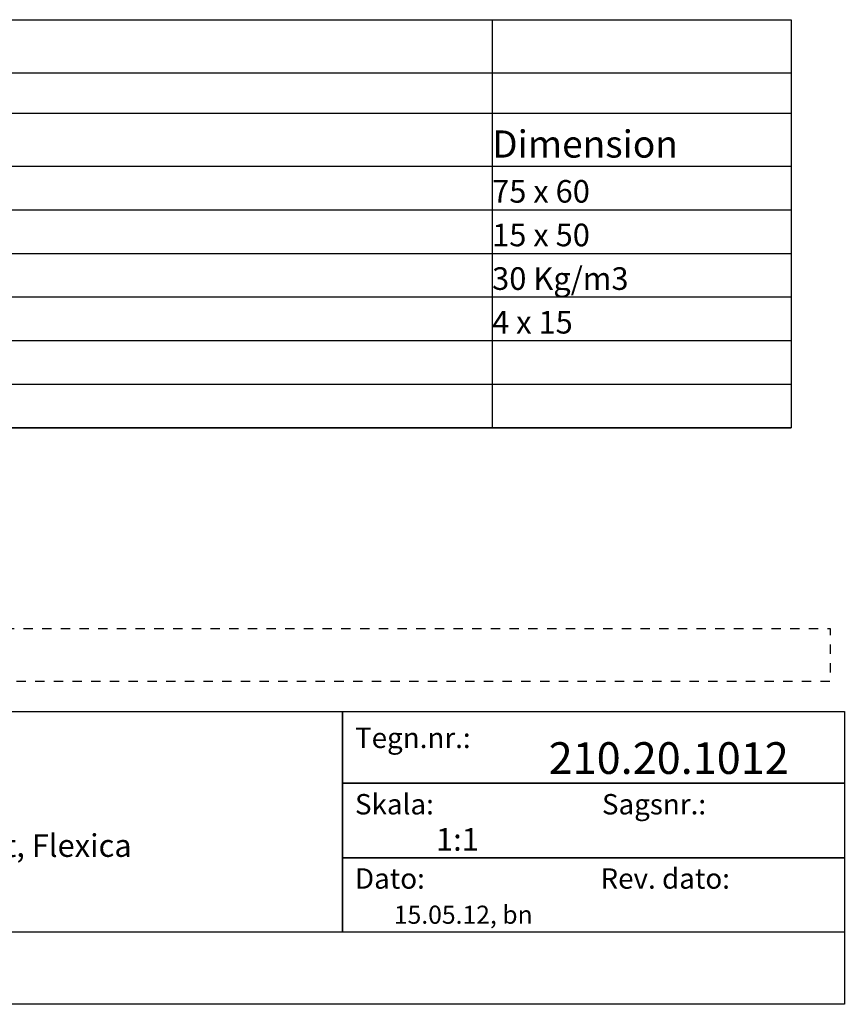
# Model space of a CAD drawing. Extents: x -152 to 245, y -152 to 151.
# Drawn here: x 151 to 245, y -142 to -31 of the extents above; entities that cross this region are included whole.
import ezdxf
from ezdxf.enums import TextEntityAlignment as Align

# ---------------------------------------------------------------- set-up
doc = ezdxf.new("R2010")
doc.units = 0
doc.header["$LTSCALE"] = 5.08
doc.header["$PDMODE"] = 1
doc.header["$PDSIZE"] = -2
doc.linetypes.add('DASH_STYLE-1', pattern=[0.416641, 0.208282, -0.208359])
doc.layers.add('NONE', color=7, linetype='CONTINUOUS')
doc.styles.add('VERDANA', font='Verdana')
doc.styles.add('VERDANA-B', font='Verdana')

# ---------------------------------------------------------------- blocks, each defined once
blk = doc.blocks.new('B1')
at = {"layer": 'NONE', "color": 3, "linetype": 'DASH_STYLE-1', "flags": 128}
blk.add_lwpolyline([(-183.93, 42.57), (-1.6, 42.57), (-1.6, 36.57), (-183.93, 36.57)], dxfattribs=at)
at = {"layer": 'NONE', "color": 7, "linetype": 'CONTINUOUS', "flags": 128}
for points in [[(-184.86, 33.16), (0, 33.16), (0, 0), (-184.86, 0)], [(-147.68, 33.16), (-56.8, 33.16), (-56.8, 8.16), (-147.68, 8.16)], [(-56.8, 33.16), (0, 33.16), (0, 25.05), (-56.8, 25.05)], [(-56.8, 25.05), (0, 25.05), (0, 16.58), (-56.8, 16.58)], [(-56.8, 16.58), (0, 16.58), (0, 8.16), (-56.8, 8.16)]]:
    blk.add_lwpolyline(points, close=True, dxfattribs=at)
at = {"layer": 'NONE', "color": 2, "style": 'VERDANA'}
for s, insert, char_height, attachment_point in [('Tegn.nr.:', (-55.39, 31.33), 2.307, 1), ('Skala: ', (-55.39, 23.81), 2.307, 1), ('Sagsnr.:', (-15.65, 23.81), 2.307, 3), ('Dato: ', (-55.39, 15.4), 2.307, 1), ('Rev. dato: ', (-12.95, 15.4), 2.3068, 3)]:
    blk.add_mtext(s, dxfattribs=dict(at, insert=insert, char_height=char_height, attachment_point=attachment_point))
for tag, height, p in [('REMARKS', 2.56, (-153.85, 45.94)), ('MODIFICATIONS', 2.56, (-153.85, 40.09)), ('CASE', 3.07, (-133.13, 26.28)), ('SUBJECT', 2.56, (-133.13, 19.26)), ('SCALE', 2.56, (-46.22, 19.96)), ('SUBJECT_B', 2.56, (-133.13, 14.76)), ('DATE', 2.05, (-50.98, 11.17))]:
    blk.add_attdef(tag, text='', height=height, dxfattribs=at).set_placement(p, align=Align.TOP_LEFT)
at = {"layer": 'NONE', "color": 7, "style": 'VERDANA-B'}
blk.add_attdef('VERS_', text='', height=2.56, dxfattribs=at).set_placement((-1.8, 40.44), align=Align.TOP_RIGHT)
at = {"layer": 'NONE', "color": 17, "style": 'VERDANA-B'}
blk.add_attdef('VERS_', text='', height=3.08, dxfattribs=at).set_placement((-1.3, 39.75), align=Align.TOP_RIGHT)
at = {"layer": 'NONE', "color": 2, "style": 'VERDANA-B'}
blk.add_attdef('DRAW__NO_', text='', height=3.59, dxfattribs=at).set_placement((-19.87, 29.68), align=Align.TOP_CENTER)
at = {"layer": 'NONE', "color": 2}
for tag, height, style, p in [('CASE_NO_', 3.08, 'VERDANA-B', (-2.49, 20.58)), ('REV__DATE', 2.05, 'VERDANA', (-3.13, 11.48))]:
    blk.add_attdef(tag, text='', height=height, dxfattribs=dict(at, style=style)).set_placement(p, align=Align.TOP_RIGHT)
blk = doc.blocks.new('WORKSHEET_DATA')
at = {"layer": 'NONE', "color": 1, "linetype": 'CONTINUOUS'}
for p, q in [((36.13, -27.22), (160.31, -27.22)), ((160.31, -27.22), (160.31, -33.22)), ((160.31, -27.22), (194.17, -27.22)), ((194.17, -27.22), (194.17, -33.22)), ((36.13, -33.22), (160.31, -33.22)), ((160.31, -33.22), (194.17, -33.22)), ((160.31, -33.22), (160.31, -37.8)), ((194.17, -33.22), (194.17, -37.8)), ((36.13, -37.8), (160.31, -37.8)), ((160.31, -37.8), (194.17, -37.8)), ((160.31, -37.8), (160.31, -43.8)), ((194.17, -37.8), (194.17, -43.8)), ((160.31, -43.8), (160.31, -48.74)), ((194.17, -43.8), (194.17, -48.74)), ((36.13, -48.74), (160.31, -48.74)), ((160.31, -48.74), (194.17, -48.74)), ((160.31, -48.74), (160.31, -53.68)), ((194.17, -48.74), (194.17, -53.68)), ((36.13, -53.68), (160.31, -53.68)), ((160.31, -53.68), (194.17, -53.68)), ((160.31, -53.68), (160.31, -58.62)), ((194.17, -53.68), (194.17, -58.62)), ((36.13, -58.62), (160.31, -58.62)), ((160.31, -58.62), (194.17, -58.62)), ((160.31, -58.62), (160.31, -63.56)), ((194.17, -58.62), (194.17, -63.56)), ((36.13, -63.56), (160.31, -63.56)), ((160.31, -63.56), (194.17, -63.56)), ((160.31, -63.56), (160.31, -68.49)), ((194.17, -63.56), (194.17, -68.49)), ((36.13, -68.49), (160.31, -68.49)), ((160.31, -68.49), (194.17, -68.49)), ((160.31, -68.49), (160.31, -73.43)), ((194.17, -68.49), (194.17, -73.43)), ((36.13, -73.43), (160.31, -73.43)), ((160.31, -73.43), (194.17, -73.43))]:
    blk.add_line(p, q, dxfattribs=at)
at = {"layer": 'NONE', "color": 4, "linetype": 'CONTINUOUS'}
for p, q in [((36.13, -43.8), (160.31, -43.8)), ((160.31, -43.8), (194.17, -43.8))]:
    blk.add_line(p, q, dxfattribs=at)
at = {"layer": 'NONE', "color": 1, "linetype": 'CONTINUOUS', "flags": 128}
blk.add_lwpolyline([(15.32, -27.22), (194.17, -27.22), (194.17, -73.43), (15.32, -73.43)], close=True, dxfattribs=at)
at = {"layer": 'NONE', "color": 1, "attachment_point": 7, "style": 'VERDANA'}
for s, insert, char_height in [('Dimension', (160.31, -43.8), 3.076), ('75 x 60', (160.31, -48.74), 2.563), ('15 x 50', (160.31, -53.68), 2.563), ('30 Kg/m3', (160.31, -58.62), 2.563), ('4 x 15', (160.31, -63.56), 2.563)]:
    blk.add_mtext(s, dxfattribs=dict(at, insert=insert, char_height=char_height))

msp = doc.modelspace()

# ---------------------------------------------------------------- linework, layer by layer
at = {"layer": 'NONE', "color": 30, "linetype": 'CONTINUOUS'}
msp.add_point((244.68, -142), dxfattribs=at)

# ---------------------------------------------------------------- block references
at = {"layer": 'NONE', "color": 1}
msp.add_blockref('WORKSHEET_DATA', (44.5, -3.28), dxfattribs=at)
at = {"layer": 'NONE', "color": 30}
ref = msp.add_blockref('B1', (244.68, -142), dxfattribs=at)
ref.add_attrib('DATE', '15.05.12, bn', dxfattribs={"color": 2, "height": 2.0505, "style": 'VERDANA'}).set_placement((193.69, -130.83), align=Align.TOP_LEFT)
ref.add_attrib('DRAW__NO_', '210.20.1012', dxfattribs={"color": 2, "height": 3.5892, "style": 'VERDANA-B'}).set_placement((224.8, -112.32), align=Align.TOP_CENTER)
ref.add_attrib('SUBJECT', 'Topløsning, Vertikal snit, Flexica', dxfattribs={"color": 2, "height": 2.5632, "style": 'VERDANA'}).set_placement((111.55, -122.74), align=Align.TOP_LEFT)
ref.add_attrib('SCALE', '1:1', dxfattribs={"color": 2, "height": 2.565, "style": 'VERDANA'}).set_placement((198.46, -122.04), align=Align.TOP_LEFT)

doc.saveas('drawing.dxf')
